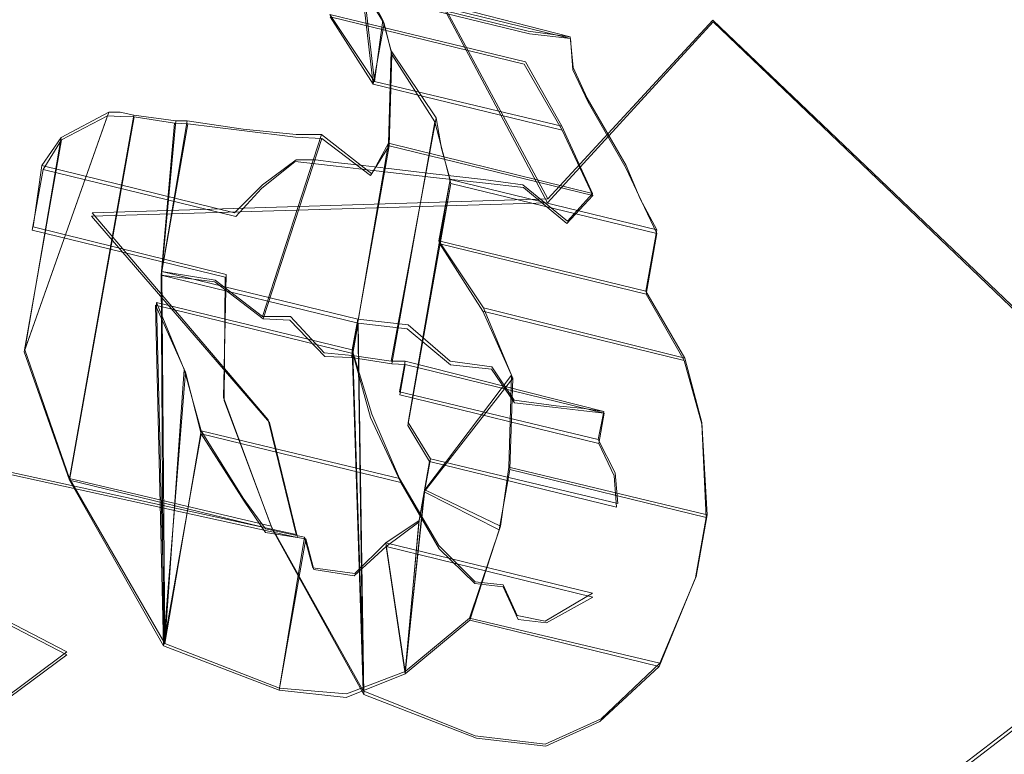
# Model space of a CAD drawing. Extents: x -94 to 93, y -159 to 28.
# Drawn here: x 71 to 75, y -15 to -13 of the extents above; entities that cross this region are included whole.
import ezdxf

# ---------------------------------------------------------------- set-up
doc = ezdxf.new("R2010")
doc.units = 0
doc.header["$LTSCALE"] = 500
doc.header["$MEASUREMENT"] = 0
for name, color, linetype in [('DWXOUTLINES', 7, 'Continuous'), ('NOVOTERM_BRAZ', 7, 'Continuous'), ('NOVOTERM_PLASTIK', 7, 'Continuous'), ('NOVOTERM_ZIMNA', 7, 'Continuous')]:
    doc.layers.add(name, color=color, linetype=linetype)

msp = doc.modelspace()

# ---------------------------------------------------------------- linework, layer by layer
at = {"layer": 'DWXOUTLINES', "color": 0, "lineweight": 0}
for p, q in [((72.61, -12.35, 50.28), (73.11, -13.28, 50.57)), ((72.35, -12.51, 74.32), (73.04, -12.68, 75.02)), ((72.45, -12.51, 74.12), (73.19, -12.7, 74.88)), ((72.49, -12.86, 74.15), (72.45, -12.51, 74.12)), ((72.52, -12.64, 74.16), (72.45, -12.51, 74.12)), ((72.33, -12.62, 74.32), (73.03, -12.79, 75.01)), ((72.49, -12.86, 74.15), (72.33, -12.62, 74.32)), ((72.52, -12.64, 74.16), (72.49, -12.86, 74.15)), ((72.55, -12.75, 74.06), (72.52, -12.64, 74.16)), ((73.7, -12.64, 49.27), (73.11, -13.28, 50.57)), ((73.7, -12.64, 49.27), (75.07, -13.95, 49.03)), ((73.04, -12.68, 75.02), (73.19, -12.7, 74.88)), ((73.2, -12.81, 74.84), (73.19, -12.7, 74.88)), ((72.55, -12.75, 74.06), (72.54, -13.08, 73.94)), ((72.71, -12.99, 73.89), (72.55, -12.75, 74.06)), ((73.16, -13.02, 74.83), (73.03, -12.79, 75.01)), ((73.25, -12.92, 74.76), (73.2, -12.81, 74.84)), ((72.49, -12.86, 74.15), (73.16, -13.02, 74.83)), ((73.39, -13.16, 74.58), (73.25, -12.92, 74.76)), ((71.54, -12.97, 75.04), (71.24, -13.82, 75.04)), ((71.54, -12.97, 75.04), (71.37, -13.06, 75.09)), ((71.63, -12.98, 74.84), (71.4, -14.28, 74.76)), ((71.58, -12.97, 74.94), (71.54, -12.97, 75.04)), ((71.63, -12.98, 74.84), (71.58, -12.97, 74.94)), ((71.63, -12.98, 74.84), (71.78, -13, 74.79)), ((72.55, -13.86, 73.84), (72.71, -12.99, 73.89)), ((72.73, -13.1, 73.78), (72.71, -12.99, 73.89)), ((71.78, -13, 74.79), (71.73, -13.54, 74.66)), ((71.82, -13, 74.69), (71.73, -13.54, 74.66)), ((71.82, -13, 74.69), (71.78, -13, 74.79)), ((71.82, -13, 74.69), (72.02, -13.03, 74.54)), ((73.27, -13.26, 74.67), (73.16, -13.02, 74.83)), ((71.37, -13.06, 75.09), (71.24, -13.82, 75.04)), ((71.37, -13.06, 75.09), (71.3, -13.16, 75.18)), ((72.02, -13.03, 74.54), (72.21, -13.05, 74.39)), ((72.3, -13.05, 74.19), (72.09, -13.7, 74.35)), ((72.3, -13.05, 74.19), (72.21, -13.05, 74.39)), ((72.48, -13.19, 74.03), (72.3, -13.05, 74.19)), ((72.41, -13.84, 73.89), (72.54, -13.08, 73.94)), ((72.54, -13.08, 73.94), (72.48, -13.19, 74.03)), ((72.54, -13.08, 73.94), (73.27, -13.26, 74.67)), ((72.76, -13.21, 73.68), (72.73, -13.1, 73.78)), ((71.27, -13.38, 75.17), (71.3, -13.16, 75.18)), ((71.3, -13.16, 75.18), (71.99, -13.33, 75.87)), ((72.21, -13.14, 75.72), (72.09, -13.23, 75.81)), ((72.28, -13.14, 75.64), (72.21, -13.14, 75.72)), ((72.35, -13.15, 75.57), (72.28, -13.14, 75.64)), ((72.35, -13.15, 75.57), (72.45, -13.16, 75.47)), ((72.53, -13.17, 75.4), (72.45, -13.16, 75.47)), ((73.44, -13.28, 74.5), (73.39, -13.16, 74.58)), ((72.53, -13.17, 75.4), (72.7, -13.19, 75.23)), ((72.7, -13.19, 75.23), (72.88, -13.21, 75.06)), ((72.09, -13.23, 75.81), (71.99, -13.33, 75.87)), ((72.61, -14.08, 73.62), (72.76, -13.21, 73.68)), ((72.72, -13.43, 73.66), (72.76, -13.21, 73.68)), ((72.76, -13.21, 73.68), (73.5, -13.39, 74.42)), ((73.02, -13.23, 74.92), (72.88, -13.21, 75.06)), ((73.18, -13.36, 74.74), (73.02, -13.23, 74.92)), ((73.27, -13.26, 74.67), (73.18, -13.36, 74.74)), ((73.11, -13.28, 50.57), (71.48, -13.33, 52.19)), ((73.5, -13.39, 74.42), (73.44, -13.28, 74.5)), ((72.11, -14.07, 52.63), (71.48, -13.33, 52.19)), ((71.27, -13.38, 75.17), (71.96, -13.55, 75.86)), ((73.46, -13.61, 74.41), (73.5, -13.39, 74.42)), ((72.72, -13.43, 73.66), (73.46, -13.61, 74.41)), ((72.72, -13.43, 73.66), (72.88, -13.67, 73.5)), ((71.73, -13.54, 74.66), (72.43, -13.71, 75.37)), ((71.73, -13.54, 74.66), (71.92, -13.57, 74.5)), ((71.74, -14.87, 74.32), (71.73, -13.54, 74.66)), ((71.96, -13.55, 75.86), (71.95, -13.99, 75.76)), ((71.92, -13.57, 74.5), (72.09, -13.7, 74.35)), ((73.46, -13.61, 74.41), (73.6, -13.85, 74.22)), ((71.71, -13.65, 74.65), (72.41, -13.82, 75.36)), ((71.71, -13.65, 74.65), (71.74, -14.87, 74.32)), ((71.81, -13.89, 74.58), (71.71, -13.65, 74.65)), ((72.88, -13.67, 73.5), (73.6, -13.85, 74.22)), ((72.98, -13.91, 73.43), (72.88, -13.67, 73.5)), ((72.19, -13.7, 74.15), (72.09, -13.7, 74.35)), ((72.19, -13.7, 74.15), (72.31, -13.83, 74.09)), ((72.41, -13.82, 75.36), (72.43, -13.71, 75.37)), ((72.43, -13.71, 75.37), (72.61, -13.73, 75.2)), ((72.43, -13.71, 75.37), (72.45, -15.04, 75.04)), ((72.76, -13.86, 75.02), (72.61, -13.73, 75.2)), ((71.4, -14.28, 74.76), (71.24, -13.82, 75.04)), ((72.41, -13.84, 73.89), (72.31, -13.83, 74.09)), ((72.41, -13.82, 75.36), (72.45, -15.04, 75.04)), ((72.48, -14.05, 75.25), (72.41, -13.82, 75.36)), ((72.41, -13.84, 73.89), (72.55, -13.86, 73.84)), ((72.6, -13.86, 73.74), (72.55, -13.86, 73.84)), ((72.58, -13.97, 73.73), (72.6, -13.86, 73.74)), ((72.6, -13.86, 73.74), (73.31, -14.04, 74.45)), ((72.91, -13.88, 74.87), (72.76, -13.86, 75.02)), ((73.66, -14.08, 74.11), (73.6, -13.85, 74.22)), ((71.81, -13.89, 74.58), (71.74, -14.87, 74.32)), ((71.87, -14.11, 74.37), (71.81, -13.89, 74.58)), ((72.91, -13.88, 74.87), (72.99, -14, 74.77)), ((72.98, -13.91, 73.43), (72.67, -14.32, 73.66)), ((72.97, -14.24, 73.31), (72.98, -13.91, 73.43)), ((72.58, -13.97, 73.73), (73.29, -14.14, 74.45)), ((72.12, -14.45, 75.49), (71.95, -13.99, 75.76)), ((73.14, -14.02, 74.62), (72.99, -14, 74.77)), ((73.14, -14.02, 74.62), (73.24, -14.03, 74.53)), ((73.31, -14.04, 74.45), (73.24, -14.03, 74.53)), ((73.29, -14.14, 74.45), (73.31, -14.04, 74.45)), ((72.11, -14.07, 52.63), (72.21, -14.48, 53.36)), ((72.58, -14.28, 75.09), (72.48, -14.05, 75.25)), ((72.69, -14.21, 73.66), (72.61, -14.08, 73.62)), ((73.68, -14.41, 74.02), (73.66, -14.08, 74.11)), ((71.87, -14.11, 74.37), (71.74, -14.87, 74.32)), ((71.87, -14.11, 74.37), (72.58, -14.28, 75.09)), ((72.02, -14.35, 74.2), (71.87, -14.11, 74.37)), ((73.35, -14.26, 74.37), (73.29, -14.14, 74.45)), ((70.97, -14.21, 53.28), (72.21, -14.48, 53.36)), ((72.67, -14.32, 73.66), (72.69, -14.21, 73.66)), ((72.69, -14.21, 73.66), (73.36, -14.37, 74.33)), ((72.97, -14.24, 73.31), (72.94, -14.45, 73.3)), ((72.97, -14.24, 73.31), (73.68, -14.41, 74.02)), ((71.39, -14.9, 54.18), (70.16, -14.26, 53.29)), ((71.4, -14.28, 74.76), (72.12, -14.45, 75.49)), ((71.74, -14.87, 74.32), (71.4, -14.28, 74.76)), ((72.72, -14.52, 74.91), (72.58, -14.28, 75.09)), ((73.36, -14.37, 74.33), (73.35, -14.26, 74.37)), ((72.67, -14.32, 73.66), (72.6, -14.97, 73.51)), ((72.67, -14.32, 73.66), (72.65, -14.43, 73.65)), ((72.94, -14.45, 73.3), (72.67, -14.32, 73.66)), ((72.1, -14.46, 74), (72.02, -14.35, 74.2)), ((72.53, -14.51, 73.59), (72.65, -14.43, 73.65)), ((72.6, -14.97, 73.51), (72.65, -14.43, 73.65)), ((73.68, -14.41, 74.02), (73.64, -14.63, 74.01)), ((72.24, -14.49, 73.95), (72.1, -14.46, 74)), ((72.45, -15.04, 75.04), (72.12, -14.45, 75.49)), ((72.94, -14.45, 73.3), (72.83, -14.78, 73.38)), ((72.24, -14.49, 73.95), (72.15, -15.03, 73.91)), ((72.24, -14.49, 73.95), (72.27, -14.6, 73.84)), ((72.53, -14.51, 73.59), (72.42, -14.62, 73.79)), ((72.53, -14.51, 73.59), (73.27, -14.69, 74.34)), ((72.53, -14.51, 73.59), (72.6, -14.97, 73.51)), ((72.85, -14.65, 74.75), (72.72, -14.52, 74.91)), ((72.42, -14.62, 73.79), (72.27, -14.6, 73.84)), ((73.64, -14.63, 74.01), (73.51, -14.94, 74.06)), ((72.95, -14.66, 74.66), (72.85, -14.65, 74.75)), ((72.95, -14.66, 74.66), (73, -14.77, 74.58)), ((73.27, -14.69, 74.34), (73.1, -14.79, 74.48)), ((72.83, -14.78, 73.38), (72.6, -14.97, 73.51)), ((72.83, -14.78, 73.38), (73.51, -14.94, 74.06)), ((73, -14.77, 74.58), (73.1, -14.79, 74.48)), ((74.48, -15.39, 58.04), (75.29, -14.77, 58.57)), ((71.74, -14.87, 74.32), (72.15, -15.03, 73.91)), ((70.6, -15.49, 54.57), (71.39, -14.9, 54.18)), ((73.51, -14.94, 74.06), (73.3, -15.14, 74.21)), ((72.6, -14.97, 73.51), (72.39, -15.05, 73.66)), ((72.39, -15.05, 73.66), (72.15, -15.03, 73.91)), ((72.45, -15.04, 75.04), (72.85, -15.2, 74.62)), ((73.3, -15.14, 74.21), (73.1, -15.23, 74.38)), ((73.1, -15.23, 74.38), (72.85, -15.2, 74.62))]:
    msp.add_line(p, q, dxfattribs=at)
at = {"layer": 'NOVOTERM_BRAZ', "lineweight": 0}
for points, invisible_edges in [([(68.6426, -2.3661, 77.1991), (71.8876, -22.5951, 69.2505), (62.3815, -16.3419, 79.8332), (68.6426, -2.3661, 77.1991)], 15), ([(71.8876, -22.5951, 69.2505), (68.6426, -2.3661, 77.1991), (78.1487, -8.6193, 66.6164), (71.8876, -22.5951, 69.2505)], 15), ([(71.8876, -22.5951, 69.2505), (78.1487, -8.6193, 66.6164), (76.987, -16.9023, 65.7417), (71.8876, -22.5951, 69.2505)], 15), ([(73.701, -12.646, 49.2685), (72.6095, -12.3559, 50.282), (72.8934, -11.6192, 49.6266), (73.701, -12.646, 49.2685)], 15), ([(72.8934, -11.6192, 49.6266), (74.9474, -12.001, 47.1089), (73.701, -12.646, 49.2685), (72.8934, -11.6192, 49.6266)], 15), ([(75.2573, -13.0794, 47.4855), (73.701, -12.646, 49.2685), (74.9474, -12.001, 47.1089), (75.2573, -13.0794, 47.4855)], 15), ([(71.3261, -12.5007, 51.5906), (72.6095, -12.3559, 50.282), (73.1087, -13.2939, 50.5723), (71.4784, -13.3412, 52.1854)], 9), ([(72.6095, -12.3559, 50.282), (73.701, -12.646, 49.2685), (73.1087, -13.2939, 50.5723), (72.6095, -12.3559, 50.282)], 15), ([(71.4784, -13.3412, 52.1854), (70.4959, -12.5983, 52.0298), (71.3261, -12.5007, 51.5906), (71.4784, -13.3412, 52.1854)], 15), ([(70.4959, -12.5983, 52.0298), (71.4784, -13.3412, 52.1854), (71.1437, -13.7153, 52.7112), (69.9208, -13.3526, 52.5804)], 15), ([(73.9641, -14.0509, 50.7653), (73.1087, -13.2939, 50.5723), (73.701, -12.646, 49.2685), (75.0746, -13.9629, 49.0337)], 9), ([(75.0746, -13.9629, 49.0337), (73.701, -12.646, 49.2685), (75.2573, -13.0794, 47.4855), (75.0746, -13.9629, 49.0337)], 15), ([(71.4784, -13.3412, 52.1854), (73.1087, -13.2939, 50.5723), (73.9641, -14.0509, 50.7653), (72.1141, -14.0794, 52.6308)], 15), ([(71.1437, -13.7153, 52.7112), (71.4784, -13.3412, 52.1854), (72.1141, -14.0794, 52.6308), (71.1437, -13.7153, 52.7112)], 13), ([(70.9694, -14.2182, 53.2824), (71.1437, -13.7153, 52.7112), (72.1141, -14.0794, 52.6308), (72.2147, -14.4915, 53.3577)], 15), ([(75.0746, -13.9629, 49.0337), (76.0936, -14.8961, 49.8953), (74.3972, -14.4806, 51.2382), (73.9641, -14.0509, 50.7653)], 15), ([(72.1141, -14.0794, 52.6308), (73.9641, -14.0509, 50.7653), (74.3972, -14.4806, 51.2382), (72.1141, -14.0794, 52.6308)], 15), ([(74.3972, -14.4806, 51.2382), (74.6773, -14.8004, 51.9261), (72.2147, -14.4915, 53.3577), (72.1141, -14.0794, 52.6308)], 11), ([(71.3898, -14.9105, 54.1783), (70.1632, -14.2743, 53.2873), (70.9694, -14.2182, 53.2824), (71.3898, -14.9105, 54.1783)], 13), ([(71.3898, -14.9105, 54.1783), (70.9694, -14.2182, 53.2824), (72.2147, -14.4915, 53.3577), (71.3898, -14.9105, 54.1783)], 13), ([(69.9136, -14.7665, 53.6211), (70.1632, -14.2743, 53.2873), (71.3898, -14.9105, 54.1783), (70.5969, -15.4979, 54.5677)], 9), ([(74.9762, -14.767, 56.6877), (75.6214, -14.3654, 57.0667), (75.2271, -14.6284, 57.7071), (74.6381, -15.0959, 57.6071)], 15), ([(71.3898, -14.9105, 54.1783), (72.2147, -14.4915, 53.3577), (72.7444, -14.8869, 54.106), (72.3319, -15.2056, 54.8766)], 15), ([(72.2147, -14.4915, 53.3577), (74.6773, -14.8004, 51.9261), (72.7444, -14.8869, 54.106), (72.2147, -14.4915, 53.3577)], 15), ([(74.3972, -14.4806, 51.2382), (76.0936, -14.8961, 49.8953), (74.6773, -14.8004, 51.9261), (74.3972, -14.4806, 51.2382)], 15), ([(74.4821, -15.404, 58.0447), (74.6381, -15.0959, 57.6071), (75.2271, -14.6284, 57.7071), (75.2923, -14.7798, 58.569)], 15), ([(74.9762, -14.767, 56.6877), (74.6381, -15.0959, 57.6071), (73.8652, -15.4125, 56.95), (74.3925, -15.0436, 56.3471)], 15), ([(75.1307, -14.8096, 55.9411), (74.9762, -14.767, 56.6877), (74.3925, -15.0436, 56.3471), (75.1307, -14.8096, 55.9411)], 15), ([(75.2923, -14.7798, 58.569), (74.9995, -15.376, 58.9256), (74.4821, -15.404, 58.0447), (75.2923, -14.7798, 58.569)], 11), ([(72.7444, -14.8869, 54.106), (74.6773, -14.8004, 51.9261), (75.4666, -15.0569, 52.5756), (73.3486, -15.066, 54.7517)], 15), ([(76.2855, -15.0659, 53.2343), (76.8729, -14.9092, 53.8316), (75.1307, -14.8096, 55.9411), (74.0678, -15.0711, 55.3638)], 15), ([(74.3925, -15.0436, 56.3471), (74.0678, -15.0711, 55.3638), (75.1307, -14.8096, 55.9411), (74.3925, -15.0436, 56.3471)], 15), ([(75.4666, -15.0569, 52.5756), (74.6773, -14.8004, 51.9261), (76.0936, -14.8961, 49.8953), (76.8098, -15.2453, 51.0835)], 15), ([(72.3319, -15.2056, 54.8766), (72.7444, -14.8869, 54.106), (73.3486, -15.066, 54.7517), (73.1856, -15.3706, 55.8106)], 15), ([(71.3898, -14.9105, 54.1783), (72.3319, -15.2056, 54.8766), (71.4511, -15.5708, 55.0997), (70.5969, -15.4979, 54.5677)], 15), ([(74.3925, -15.0436, 56.3471), (73.8652, -15.4125, 56.95), (73.1856, -15.3706, 55.8106), (74.0678, -15.0711, 55.3638)], 15), ([(74.0678, -15.0711, 55.3638), (73.1856, -15.3706, 55.8106), (73.3486, -15.066, 54.7517), (74.0678, -15.0711, 55.3638)], 15), ([(75.4666, -15.0569, 52.5756), (76.2855, -15.0659, 53.2343), (74.0678, -15.0711, 55.3638), (73.3486, -15.066, 54.7517)], 15), ([(73.8652, -15.4125, 56.95), (74.6381, -15.0959, 57.6071), (74.4821, -15.404, 58.0447), (73.8022, -15.8962, 57.7839)], 15), ([(73.1856, -15.3706, 55.8106), (72.2292, -15.8166, 55.9598), (71.4511, -15.5708, 55.0997), (72.3319, -15.2056, 54.8766)], 15)]:
    msp.add_3dface(points, dxfattribs=dict(at, invisible_edges=invisible_edges))
at = {"layer": 'NOVOTERM_PLASTIK', "lineweight": 0, "invisible_edges": 15}
for points in [[(70.4602, -19.7807, 75.6966), (74.3447, -6.2525, 75.2263), (67.6241, -11.4729, 80.3976), (70.4602, -19.7807, 75.6966)], [(74.3447, -6.2525, 75.2263), (70.4602, -19.7807, 75.6966), (77.1808, -14.5602, 70.5253), (74.3447, -6.2525, 75.2263)], [(74.3447, -6.2525, 75.2263), (77.1808, -14.5602, 70.5253), (77.1546, -9.3252, 71.8048), (74.3447, -6.2525, 75.2263)], [(77.1808, -14.5602, 70.5253), (70.4602, -19.7807, 75.6966), (74.4079, -18.891, 72.1373), (77.1808, -14.5602, 70.5253)], [(77.1808, -14.5602, 70.5253), (74.4079, -18.891, 72.1373), (76.0738, -17.0312, 70.991), (77.1808, -14.5602, 70.5253)]]:
    msp.add_3dface(points, dxfattribs=at)
at = {"layer": 'NOVOTERM_ZIMNA', "lineweight": 0}
for points, invisible_edges in [([(72.3509, -12.52, 74.3228), (72.3317, -12.6283, 74.3158), (73.0254, -12.7977, 75.0146), (73.0444, -12.6894, 75.0214)], 15), ([(72.4457, -12.5239, 74.1239), (72.4856, -12.8692, 74.1498), (72.3317, -12.6283, 74.3158), (72.4457, -12.5239, 74.1239)], 12), ([(72.4457, -12.5239, 74.1239), (72.3509, -12.52, 74.3228), (73.0444, -12.6894, 75.0214), (73.1914, -12.7059, 74.8771)], 5), ([(72.5241, -12.6526, 74.1638), (72.4856, -12.8692, 74.1498), (72.4457, -12.5239, 74.1239), (72.5241, -12.6526, 74.1638)], 10), ([(72.5241, -12.6526, 74.1638), (72.4457, -12.5239, 74.1239), (73.1914, -12.7059, 74.8771), (73.1996, -12.8176, 74.8435)], 15), ([(72.3317, -12.6283, 74.3158), (72.4856, -12.8692, 74.1498), (73.1616, -13.0343, 74.8299), (73.0254, -12.7977, 75.0146)], 5), ([(72.5241, -12.6526, 74.1638), (72.5419, -13.0897, 73.9368), (72.4856, -12.8692, 74.1498), (72.5241, -12.6526, 74.1638)], 15), ([(72.5522, -12.7629, 74.0573), (72.5419, -13.0897, 73.9368), (72.5241, -12.6526, 74.1638), (72.5522, -12.7629, 74.0573)], 10), ([(72.5522, -12.7629, 74.0573), (72.5241, -12.6526, 74.1638), (73.1996, -12.8176, 74.8435), (73.2541, -12.9343, 74.7646)], 15), ([(73.0254, -12.7977, 75.0146), (73.1914, -12.7059, 74.8771), (73.0444, -12.6894, 75.0214), (73.0254, -12.7977, 75.0146)], 13), ([(73.1616, -13.0343, 74.8299), (73.1914, -12.7059, 74.8771), (73.0254, -12.7977, 75.0146), (73.1616, -13.0343, 74.8299)], 11), ([(73.1616, -13.0343, 74.8299), (73.1996, -12.8176, 74.8435), (73.1914, -12.7059, 74.8771), (73.1616, -13.0343, 74.8299)], 13), ([(72.7062, -13.0037, 73.8912), (72.5419, -13.0897, 73.9368), (72.5522, -12.7629, 74.0573), (72.7062, -13.0037, 73.8912)], 11), ([(72.7062, -13.0037, 73.8912), (72.5522, -12.7629, 74.0573), (73.2541, -12.9343, 74.7646), (73.3903, -13.1709, 74.58)], 15), ([(73.2705, -13.2676, 74.6721), (73.1996, -12.8176, 74.8435), (73.1616, -13.0343, 74.8299), (73.2705, -13.2676, 74.6721)], 11), ([(73.2705, -13.2676, 74.6721), (73.2541, -12.9343, 74.7646), (73.1996, -12.8176, 74.8435), (73.2705, -13.2676, 74.6721)], 13), ([(72.4856, -12.8692, 74.1498), (72.5419, -13.0897, 73.9368), (73.2705, -13.2676, 74.6721), (73.1616, -13.0343, 74.8299)], 13), ([(73.2705, -13.2676, 74.6721), (73.3903, -13.1709, 74.58), (73.2541, -12.9343, 74.7646), (73.2705, -13.2676, 74.6721)], 13), ([(71.5356, -12.9825, 75.0425), (71.2369, -13.8265, 75.0391), (71.3714, -13.0685, 75.0881), (71.5356, -12.9825, 75.0425)], 10), ([(71.5356, -12.9825, 75.0425), (71.583, -12.9845, 74.943), (71.2369, -13.8265, 75.0391), (71.5356, -12.9825, 75.0425)], 14), ([(71.583, -12.9845, 74.943), (71.3997, -14.2859, 74.7596), (71.2369, -13.8265, 75.0391), (71.583, -12.9845, 74.943)], 13), ([(71.5356, -12.9825, 75.0425), (71.3714, -13.0685, 75.0881), (72.0862, -13.243, 75.809), (72.206, -13.1463, 75.7169)], 15), ([(71.6304, -12.9865, 74.8436), (71.3997, -14.2859, 74.7596), (71.583, -12.9845, 74.943), (71.6304, -12.9865, 74.8436)], 10), ([(71.6304, -12.9865, 74.8436), (71.7266, -13.5522, 74.6565), (71.3997, -14.2859, 74.7596), (71.6304, -12.9865, 74.8436)], 15), ([(71.583, -12.9845, 74.943), (71.5356, -12.9825, 75.0425), (72.206, -13.1463, 75.7169), (72.2795, -13.1546, 75.6447)], 15), ([(71.6304, -12.9865, 74.8436), (71.583, -12.9845, 74.943), (72.2795, -13.1546, 75.6447), (72.353, -13.1629, 75.5726)], 15), ([(71.7754, -13.0088, 74.791), (71.7266, -13.5522, 74.6565), (71.6304, -12.9865, 74.8436), (71.7754, -13.0088, 74.791)], 10), ([(71.7754, -13.0088, 74.791), (71.6304, -12.9865, 74.8436), (72.353, -13.1629, 75.5726), (72.4538, -13.1746, 75.4737)], 15), ([(71.8227, -13.0108, 74.6915), (71.7266, -13.5522, 74.6565), (71.7754, -13.0088, 74.791), (71.8227, -13.0108, 74.6915)], 10), ([(71.8227, -13.0108, 74.6915), (72.0151, -13.0351, 74.5394), (71.7266, -13.5522, 74.6565), (71.8227, -13.0108, 74.6915)], 14), ([(71.8227, -13.0108, 74.6915), (71.7754, -13.0088, 74.791), (72.4538, -13.1746, 75.4737), (72.5273, -13.1829, 75.4016)], 15), ([(72.0151, -13.0351, 74.5394), (71.8227, -13.0108, 74.6915), (72.5273, -13.1829, 75.4016), (72.7015, -13.2028, 75.2305)], 15), ([(72.7062, -13.0037, 73.8912), (72.5524, -13.87, 73.8352), (72.5419, -13.0897, 73.9368), (72.7062, -13.0037, 73.8912)], 14), ([(72.7343, -13.114, 73.7847), (72.5524, -13.87, 73.8352), (72.7062, -13.0037, 73.8912), (72.7343, -13.114, 73.7847)], 11), ([(72.7343, -13.114, 73.7847), (72.7062, -13.0037, 73.8912), (73.3903, -13.1709, 74.58), (73.4448, -13.2875, 74.5011)], 15), ([(72.2075, -13.0594, 74.3873), (71.919, -13.5766, 74.5044), (71.7266, -13.5522, 74.6565), (72.0151, -13.0351, 74.5394)], 5), ([(72.0921, -13.7092, 74.3453), (71.919, -13.5766, 74.5044), (72.2075, -13.0594, 74.3873), (72.3022, -13.0634, 74.1884)], 2), ([(72.2075, -13.0594, 74.3873), (72.0151, -13.0351, 74.5394), (72.7015, -13.2028, 75.2305), (72.8758, -13.2228, 75.0595)], 15), ([(72.3022, -13.0634, 74.1884), (72.2075, -13.0594, 74.3873), (72.8758, -13.2228, 75.0595), (73.0228, -13.2393, 74.9153)], 15), ([(71.3714, -13.0685, 75.0881), (71.2369, -13.8265, 75.0391), (71.3048, -13.1748, 75.1806), (71.3714, -13.0685, 75.0881)], 10), ([(71.3714, -13.0685, 75.0881), (71.3048, -13.1748, 75.1806), (71.9937, -13.3431, 75.8743), (72.0862, -13.243, 75.809)], 13), ([(72.1869, -13.7131, 74.1464), (72.0921, -13.7092, 74.3453), (72.3022, -13.0634, 74.1884), (72.4753, -13.196, 74.0293)], 10), ([(72.4753, -13.196, 74.0293), (72.3022, -13.0634, 74.1884), (73.0228, -13.2393, 74.9153), (73.178, -13.3676, 74.7374)], 15), ([(72.3126, -13.8438, 74.0868), (72.4753, -13.196, 74.0293), (72.5419, -13.0897, 73.9368), (72.4074, -13.8477, 73.8878)], 5), ([(72.5419, -13.0897, 73.9368), (72.5524, -13.87, 73.8352), (72.4074, -13.8477, 73.8878), (72.5419, -13.0897, 73.9368)], 9), ([(72.5419, -13.0897, 73.9368), (72.4753, -13.196, 74.0293), (73.178, -13.3676, 74.7374), (73.2705, -13.2676, 74.6721)], 15), ([(72.7343, -13.114, 73.7847), (72.5997, -13.872, 73.7357), (72.5524, -13.87, 73.8352), (72.7343, -13.114, 73.7847)], 13), ([(72.7343, -13.114, 73.7847), (72.5805, -13.9803, 73.7287), (72.5997, -13.872, 73.7357), (72.7343, -13.114, 73.7847)], 13), ([(72.7624, -13.2243, 73.6782), (72.5805, -13.9803, 73.7287), (72.7343, -13.114, 73.7847), (72.7624, -13.2243, 73.6782)], 11), ([(72.7624, -13.2243, 73.6782), (72.7343, -13.114, 73.7847), (73.4448, -13.2875, 74.5011), (73.4993, -13.4041, 74.4222)], 15), ([(71.953, -14.0013, 75.7614), (72.206, -13.1463, 75.7169), (72.0862, -13.243, 75.809), (71.953, -14.0013, 75.7614)], 13), ([(72.2795, -13.1546, 75.6447), (72.206, -13.1463, 75.7169), (71.953, -14.0013, 75.7614), (72.2795, -13.1546, 75.6447)], 14), ([(72.1247, -14.4629, 75.491), (72.2795, -13.1546, 75.6447), (71.953, -14.0013, 75.7614), (72.1247, -14.4629, 75.491)], 11), ([(72.1247, -14.4629, 75.491), (72.353, -13.1629, 75.5726), (72.2795, -13.1546, 75.6447), (72.1247, -14.4629, 75.491)], 13), ([(72.4321, -13.7245, 75.3676), (72.353, -13.1629, 75.5726), (72.1247, -14.4629, 75.491), (72.4321, -13.7245, 75.3676)], 15), ([(72.4321, -13.7245, 75.3676), (72.4538, -13.1746, 75.4737), (72.353, -13.1629, 75.5726), (72.4321, -13.7245, 75.3676)], 13), ([(71.3048, -13.1748, 75.1806), (71.2369, -13.8265, 75.0391), (71.2664, -13.3914, 75.1666), (71.3048, -13.1748, 75.1806)], 11), ([(71.3048, -13.1748, 75.1806), (71.2664, -13.3914, 75.1666), (71.9556, -13.5597, 75.8607), (71.9937, -13.3431, 75.8743)], 15), ([(72.4753, -13.196, 74.0293), (72.3126, -13.8438, 74.0868), (72.1869, -13.7131, 74.1464), (72.4753, -13.196, 74.0293)], 13), ([(72.4321, -13.7245, 75.3676), (72.5273, -13.1829, 75.4016), (72.4538, -13.1746, 75.4737), (72.4321, -13.7245, 75.3676)], 13), ([(72.7015, -13.2028, 75.2305), (72.5273, -13.1829, 75.4016), (72.4321, -13.7245, 75.3676), (72.7015, -13.2028, 75.2305)], 14), ([(73.2381, -14.0375, 74.5256), (73.3903, -13.1709, 74.58), (73.2705, -13.2676, 74.6721), (73.2381, -14.0375, 74.5256)], 15), ([(73.2381, -14.0375, 74.5256), (73.4448, -13.2875, 74.5011), (73.3903, -13.1709, 74.58), (73.2381, -14.0375, 74.5256)], 13), ([(72.4321, -13.7245, 75.3676), (72.6064, -13.7445, 75.1966), (72.8758, -13.2228, 75.0595), (72.7015, -13.2028, 75.2305)], 10), ([(72.7624, -13.2243, 73.6782), (72.6087, -14.0906, 73.6223), (72.5805, -13.9803, 73.7287), (72.7624, -13.2243, 73.6782)], 14), ([(72.8758, -13.2228, 75.0595), (72.6064, -13.7445, 75.1966), (72.7616, -13.8728, 75.0187), (73.0228, -13.2393, 74.9153)], 5), ([(72.724, -13.4408, 73.6642), (72.6087, -14.0906, 73.6223), (72.7624, -13.2243, 73.6782), (72.724, -13.4408, 73.6642)], 11), ([(72.724, -13.4408, 73.6642), (72.7624, -13.2243, 73.6782), (73.4993, -13.4041, 74.4222), (73.4612, -13.6208, 74.4086)], 5), ([(71.953, -14.0013, 75.7614), (72.0862, -13.243, 75.809), (71.9937, -13.3431, 75.8743), (71.953, -14.0013, 75.7614)], 13), ([(73.0228, -13.2393, 74.9153), (72.7616, -13.8728, 75.0187), (72.9086, -13.8893, 74.8745), (73.178, -13.3676, 74.7374)], 5), ([(73.2705, -13.2676, 74.6721), (73.178, -13.3676, 74.7374), (72.9903, -14.0093, 74.7688), (73.1373, -14.0259, 74.6245)], 10), ([(73.2381, -14.0375, 74.5256), (73.2705, -13.2676, 74.6721), (73.1373, -14.0259, 74.6245), (73.2381, -14.0375, 74.5256)], 11), ([(73.3116, -14.0458, 74.4535), (73.4448, -13.2875, 74.5011), (73.2381, -14.0375, 74.5256), (73.3116, -14.0458, 74.4535)], 11), ([(73.2926, -14.1542, 74.4467), (73.4448, -13.2875, 74.5011), (73.3116, -14.0458, 74.4535), (73.2926, -14.1542, 74.4467)], 11), ([(73.2926, -14.1542, 74.4467), (73.4993, -13.4041, 74.4222), (73.4448, -13.2875, 74.5011), (73.2926, -14.1542, 74.4467)], 13), ([(71.953, -14.0013, 75.7614), (71.9937, -13.3431, 75.8743), (71.9556, -13.5597, 75.8607), (71.953, -14.0013, 75.7614)], 11), ([(72.9903, -14.0093, 74.7688), (73.178, -13.3676, 74.7374), (72.9086, -13.8893, 74.8745), (72.9903, -14.0093, 74.7688)], 11), ([(71.2664, -13.3914, 75.1666), (71.2369, -13.8265, 75.0391), (71.953, -14.0013, 75.7614), (71.9556, -13.5597, 75.8607)], 7), ([(73.347, -14.2708, 74.3678), (73.4993, -13.4041, 74.4222), (73.2926, -14.1542, 74.4467), (73.347, -14.2708, 74.3678)], 11), ([(73.347, -14.2708, 74.3678), (73.4612, -13.6208, 74.4086), (73.4993, -13.4041, 74.4222), (73.347, -14.2708, 74.3678)], 13), ([(72.8779, -13.6817, 73.4982), (72.6087, -14.0906, 73.6223), (72.724, -13.4408, 73.6642), (72.8779, -13.6817, 73.4982)], 11), ([(72.8779, -13.6817, 73.4982), (72.724, -13.4408, 73.6642), (73.4612, -13.6208, 74.4086), (73.5974, -13.8574, 74.2239)], 7), ([(71.7266, -13.5522, 74.6565), (71.7357, -14.878, 74.321), (71.3997, -14.2859, 74.7596), (71.7266, -13.5522, 74.6565)], 12), ([(71.7074, -13.6605, 74.6495), (71.7357, -14.878, 74.321), (71.7266, -13.5522, 74.6565), (71.7074, -13.6605, 74.6495)], 14), ([(71.7074, -13.6605, 74.6495), (71.7266, -13.5522, 74.6565), (72.4321, -13.7245, 75.3676), (72.4131, -13.8329, 75.3608)], 13), ([(71.7266, -13.5522, 74.6565), (71.919, -13.5766, 74.5044), (72.6064, -13.7445, 75.1966), (72.4321, -13.7245, 75.3676)], 15), ([(71.919, -13.5766, 74.5044), (72.0921, -13.7092, 74.3453), (72.7616, -13.8728, 75.0187), (72.6064, -13.7445, 75.1966)], 15), ([(73.347, -14.2708, 74.3678), (73.5974, -13.8574, 74.2239), (73.4612, -13.6208, 74.4086), (73.347, -14.2708, 74.3678)], 13), ([(71.814, -13.8994, 74.5829), (71.7357, -14.878, 74.321), (71.7074, -13.6605, 74.6495), (71.814, -13.8994, 74.5829)], 10), ([(71.814, -13.8994, 74.5829), (71.7074, -13.6605, 74.6495), (72.4131, -13.8329, 75.3608), (72.4758, -14.0612, 75.2483)], 13), ([(72.8779, -13.6817, 73.4982), (72.6871, -14.2192, 73.6621), (72.6087, -14.0906, 73.6223), (72.8779, -13.6817, 73.4982)], 13), ([(72.8779, -13.6817, 73.4982), (72.6679, -14.3275, 73.6552), (72.6871, -14.2192, 73.6621), (72.8779, -13.6817, 73.4982)], 13), ([(72.6679, -14.3275, 73.6552), (72.8779, -13.6817, 73.4982), (72.9845, -13.9207, 73.4316), (72.6679, -14.3275, 73.6552)], 9), ([(72.9845, -13.9207, 73.4316), (72.8779, -13.6817, 73.4982), (73.5974, -13.8574, 74.2239), (73.6601, -14.0857, 74.1114)], 15), ([(72.0921, -13.7092, 74.3453), (72.1869, -13.7131, 74.1464), (72.9086, -13.8893, 74.8745), (72.7616, -13.8728, 75.0187)], 15), ([(72.4515, -15.0528, 75.0429), (72.4321, -13.7245, 75.3676), (72.1247, -14.4629, 75.491), (72.4515, -15.0528, 75.0429)], 10), ([(72.1869, -13.7131, 74.1464), (72.3126, -13.8438, 74.0868), (72.9903, -14.0093, 74.7688), (72.9086, -13.8893, 74.8745)], 15), ([(72.4515, -15.0528, 75.0429), (72.4131, -13.8329, 75.3608), (72.4321, -13.7245, 75.3676), (72.4515, -15.0528, 75.0429)], 12), ([(71.2369, -13.8265, 75.0391), (71.3997, -14.2859, 74.7596), (72.1247, -14.4629, 75.491), (71.953, -14.0013, 75.7614)], 15), ([(72.4515, -15.0528, 75.0429), (72.4758, -14.0612, 75.2483), (72.4131, -13.8329, 75.3608), (72.4515, -15.0528, 75.0429)], 13), ([(72.3126, -13.8438, 74.0868), (72.4074, -13.8477, 73.8878), (73.1373, -14.0259, 74.6245), (72.9903, -14.0093, 74.7688)], 15), ([(72.4074, -13.8477, 73.8878), (72.5524, -13.87, 73.8352), (73.2381, -14.0375, 74.5256), (73.1373, -14.0259, 74.6245)], 15), ([(72.5524, -13.87, 73.8352), (72.5997, -13.872, 73.7357), (73.3116, -14.0458, 74.4535), (73.2381, -14.0375, 74.5256)], 15), ([(73.3362, -14.4908, 74.3274), (73.5974, -13.8574, 74.2239), (73.3552, -14.3825, 74.3342), (73.3362, -14.4908, 74.3274)], 15), ([(73.5974, -13.8574, 74.2239), (73.3362, -14.4908, 74.3274), (73.6601, -14.0857, 74.1114), (73.5974, -13.8574, 74.2239)], 11), ([(73.3552, -14.3825, 74.3342), (73.5974, -13.8574, 74.2239), (73.347, -14.2708, 74.3678), (73.3552, -14.3825, 74.3342)], 11), ([(71.8703, -14.12, 74.3699), (71.7357, -14.878, 74.321), (71.814, -13.8994, 74.5829), (71.8703, -14.12, 74.3699)], 10), ([(71.8703, -14.12, 74.3699), (71.814, -13.8994, 74.5829), (72.4758, -14.0612, 75.2483), (72.5847, -14.2944, 75.0904)], 15), ([(72.5997, -13.872, 73.7357), (72.5805, -13.9803, 73.7287), (73.2926, -14.1542, 74.4467), (73.3116, -14.0458, 74.4535)], 7), ([(72.6679, -14.3275, 73.6552), (72.9845, -13.9207, 73.4316), (72.9742, -14.2475, 73.3111), (72.6679, -14.3275, 73.6552)], 13), ([(72.9742, -14.2475, 73.3111), (72.9845, -13.9207, 73.4316), (73.6601, -14.0857, 74.1114), (73.6765, -14.419, 74.0189)], 7), ([(72.5805, -13.9803, 73.7287), (72.6087, -14.0906, 73.6223), (73.347, -14.2708, 74.3678), (73.2926, -14.1542, 74.4467)], 7), ([(72.4515, -15.0528, 75.0429), (72.5847, -14.2944, 75.0904), (72.4758, -14.0612, 75.2483), (72.4515, -15.0528, 75.0429)], 13), ([(72.6087, -14.0906, 73.6223), (72.6871, -14.2192, 73.6621), (73.3552, -14.3825, 74.3342), (73.347, -14.2708, 74.3678)], 13), ([(73.6601, -14.0857, 74.1114), (73.3362, -14.4908, 74.3274), (73.6765, -14.419, 74.0189), (73.6601, -14.0857, 74.1114)], 11), ([(71.8703, -14.12, 74.3699), (72.0242, -14.3609, 74.2039), (71.7357, -14.878, 74.321), (71.8703, -14.12, 74.3699)], 14), ([(72.0242, -14.3609, 74.2039), (71.8703, -14.12, 74.3699), (72.5847, -14.2944, 75.0904), (72.7209, -14.531, 74.9058)], 13), ([(72.6871, -14.2192, 73.6621), (72.6679, -14.3275, 73.6552), (73.3362, -14.4908, 74.3274), (73.3552, -14.3825, 74.3342)], 15), ([(72.6679, -14.3275, 73.6552), (72.9742, -14.2475, 73.3111), (72.9358, -14.4641, 73.2971), (72.6679, -14.3275, 73.6552)], 13), ([(72.9358, -14.4641, 73.2971), (72.9742, -14.2475, 73.3111), (73.6765, -14.419, 74.0189), (73.6384, -14.6357, 74.0053)], 15), ([(71.3997, -14.2859, 74.7596), (71.7357, -14.878, 74.321), (72.4515, -15.0528, 75.0429), (72.1247, -14.4629, 75.491)], 7), ([(72.7209, -14.531, 74.9058), (72.5847, -14.2944, 75.0904), (72.4515, -15.0528, 75.0429), (72.7209, -14.531, 74.9058)], 14), ([(72.6679, -14.3275, 73.6552), (72.5999, -14.9792, 73.5137), (72.6486, -14.4358, 73.6482), (72.6679, -14.3275, 73.6552)], 10), ([(72.8307, -14.787, 73.3756), (72.5999, -14.9792, 73.5137), (72.6679, -14.3275, 73.6552), (72.8307, -14.787, 73.3756)], 14), ([(72.6679, -14.3275, 73.6552), (72.6486, -14.4358, 73.6482), (73.3172, -14.5992, 74.3206), (73.3362, -14.4908, 74.3274)], 15), ([(72.8307, -14.787, 73.3756), (72.6679, -14.3275, 73.6552), (72.9358, -14.4641, 73.2971), (72.8307, -14.787, 73.3756)], 9), ([(71.7357, -14.878, 74.321), (72.0242, -14.3609, 74.2039), (72.0997, -14.4731, 73.9979), (71.7357, -14.878, 74.321)], 13), ([(72.0997, -14.4731, 73.9979), (72.0242, -14.3609, 74.2039), (72.7209, -14.531, 74.9058), (72.8489, -14.6559, 74.7548)], 15), ([(73.6765, -14.419, 74.0189), (73.3362, -14.4908, 74.3274), (73.6384, -14.6357, 74.0053), (73.6765, -14.419, 74.0189)], 11), ([(72.6486, -14.4358, 73.6482), (72.5999, -14.9792, 73.5137), (72.5318, -14.5237, 73.5943), (72.6486, -14.4358, 73.6482)], 8), ([(72.6486, -14.4358, 73.6482), (72.5318, -14.5237, 73.5943), (73.2709, -14.7041, 74.3406), (73.3172, -14.5992, 74.3206)], 15), ([(72.8307, -14.787, 73.3756), (72.9358, -14.4641, 73.2971), (73.6384, -14.6357, 74.0053), (73.5079, -14.9524, 74.057)], 15), ([(72.0997, -14.4731, 73.9979), (72.2447, -14.4954, 73.9453), (72.1486, -15.0369, 73.9103), (71.7357, -14.878, 74.321)], 10), ([(72.2447, -14.4954, 73.9453), (72.0997, -14.4731, 73.9979), (72.8489, -14.6559, 74.7548), (72.9496, -14.6676, 74.6559)], 15), ([(72.2728, -14.6057, 73.8388), (72.1486, -15.0369, 73.9103), (72.2447, -14.4954, 73.9453), (72.2728, -14.6057, 73.8388)], 9), ([(72.2728, -14.6057, 73.8388), (72.2447, -14.4954, 73.9453), (72.9496, -14.6676, 74.6559), (73.0041, -14.7842, 74.5769)], 15), ([(73.2955, -15.1491, 74.2145), (73.3362, -14.4908, 74.3274), (73.3172, -14.5992, 74.3206), (73.2955, -15.1491, 74.2145)], 15), ([(73.2955, -15.1491, 74.2145), (73.5079, -14.9524, 74.057), (73.3362, -14.4908, 74.3274), (73.2955, -15.1491, 74.2145)], 14), ([(73.3362, -14.4908, 74.3274), (73.5079, -14.9524, 74.057), (73.6384, -14.6357, 74.0053), (73.3362, -14.4908, 74.3274)], 13), ([(72.3883, -15.0632, 73.6588), (72.4178, -14.6281, 73.7862), (72.5318, -14.5237, 73.5943), (72.5999, -14.9792, 73.5137)], 5), ([(72.5318, -14.5237, 73.5943), (72.4178, -14.6281, 73.7862), (73.1049, -14.7959, 74.478), (73.2709, -14.7041, 74.3406)], 7), ([(72.7209, -14.531, 74.9058), (72.4515, -15.0528, 75.0429), (72.8489, -14.6559, 74.7548), (72.7209, -14.531, 74.9058)], 11), ([(72.1486, -15.0369, 73.9103), (72.2728, -14.6057, 73.8388), (72.4178, -14.6281, 73.7862), (72.3883, -15.0632, 73.6588)], 5), ([(72.4178, -14.6281, 73.7862), (72.2728, -14.6057, 73.8388), (73.0041, -14.7842, 74.5769), (73.1049, -14.7959, 74.478)], 15), ([(73.2955, -15.1491, 74.2145), (73.3172, -14.5992, 74.3206), (73.2709, -14.7041, 74.3406), (73.2955, -15.1491, 74.2145)], 15), ([(72.8545, -15.2093, 74.6219), (72.9496, -14.6676, 74.6559), (72.8489, -14.6559, 74.7548), (72.4515, -15.0528, 75.0429)], 5), ([(72.8545, -15.2093, 74.6219), (73.0041, -14.7842, 74.5769), (72.9496, -14.6676, 74.6559), (72.8545, -15.2093, 74.6219)], 13), ([(73.2709, -14.7041, 74.3406), (73.1049, -14.7959, 74.478), (73.1023, -15.2375, 74.3787), (73.2955, -15.1491, 74.2145)], 10), ([(72.5999, -14.9792, 73.5137), (72.8307, -14.787, 73.3756), (73.5079, -14.9524, 74.057), (73.2955, -15.1491, 74.2145)], 13), ([(73.1049, -14.7959, 74.478), (73.0041, -14.7842, 74.5769), (72.8545, -15.2093, 74.6219), (73.1023, -15.2375, 74.3787)], 10), ([(71.7357, -14.878, 74.321), (72.1486, -15.0369, 73.9103), (72.8545, -15.2093, 74.6219), (72.4515, -15.0528, 75.0429)], 15), ([(72.3883, -15.0632, 73.6588), (72.5999, -14.9792, 73.5137), (73.2955, -15.1491, 74.2145), (73.1023, -15.2375, 74.3787)], 15), ([(72.1486, -15.0369, 73.9103), (72.3883, -15.0632, 73.6588), (73.1023, -15.2375, 74.3787), (72.8545, -15.2093, 74.6219)], 15)]:
    msp.add_3dface(points, dxfattribs=dict(at, invisible_edges=invisible_edges))

doc.saveas('drawing.dxf')
